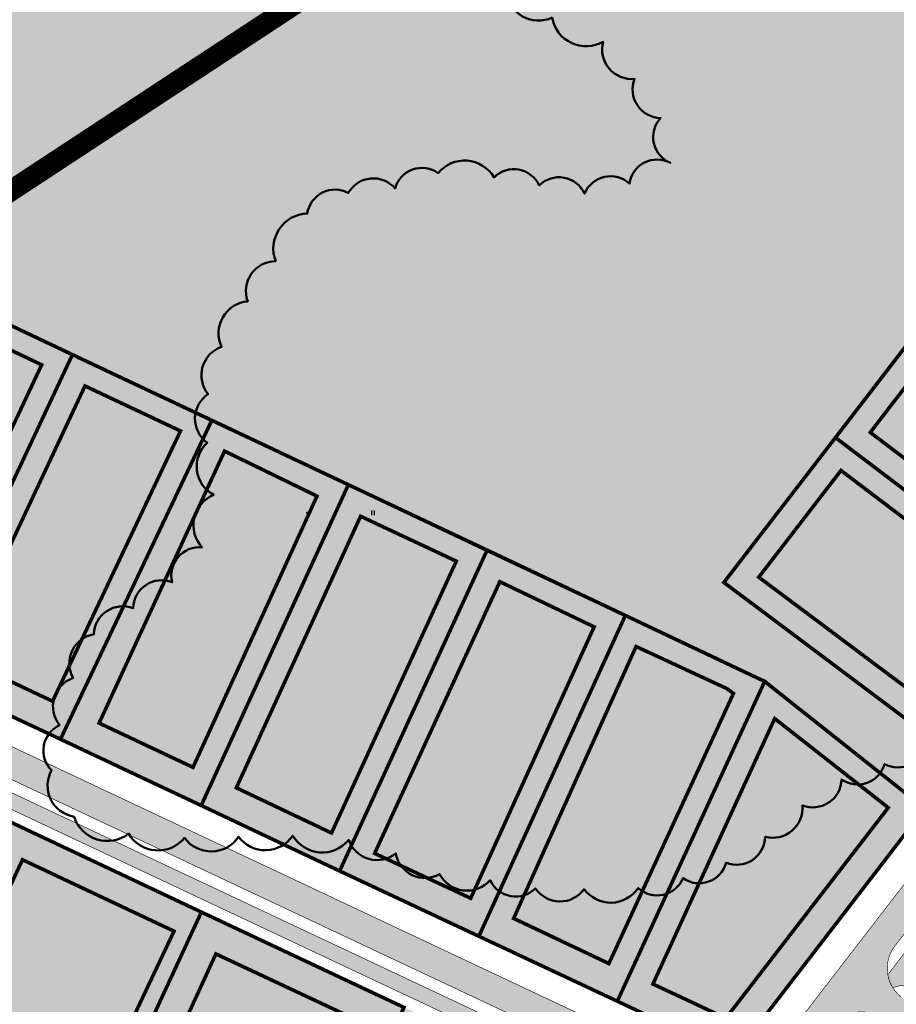
# Model space of a CAD drawing. Units: metres. Extents: x -903879 to 1088536, y 205509 to 13168719.
# Drawn here: x 548223 to 548369, y 6587084 to 6587248 of the extents above; entities that cross this region are included whole.
import ezdxf

# ---------------------------------------------------------------- set-up
doc = ezdxf.new("R2010")
doc.units = ezdxf.units.M
for name, pattern in [('DASHED', [0.75, 0.5, -0.25]), ('DASHEDX2', [1.5, 1, -0.5]), ('kalmuvälja_DP$0$DASHED', [6, 4, -2]), ('KATASTRIPIIR', [0.02, 0.01, 0.01]), ('x_G09-11 Kat.piirid_$0$PHANTOM', [63.50000000000001, 31.75, -6.35, 6.35, -6.35, 6.35, -6.35])]:
    doc.linetypes.add(name, pattern=pattern)
doc.layers.get('0').update_dxf_attribs({"lineweight": 9})
for name, color, linetype in [('_raam', 7, 'Continuous'), ('DP-naaber-ala-kehtest', 162, 'DASHEDX2'), ('K-haljastus', 71, 'Continuous'), ('majad', 41, 'Continuous'), ('OPT-plan.tee', 7, 'Continuous'), ('PIIR', 32, 'Continuous'), ('x_G09-11 Tammi tee_$0$HALJASTUS', 252, 'Continuous'), ('x_G09-11 Tammi tee_$0$korgus', 252, 'Continuous')]:
    doc.layers.add(name, color=color, linetype=linetype)
for name, color, linetype, lineweight in [('kalmuvälja_DP$0$Ehituskeeluala', 185, 'kalmuvälja_DP$0$DASHED', 20), ('OPT-kergliiklus-plan', 41, 'Continuous', 0), ('OPT-kinnistu piir', 38, 'Continuous', 0), ('OPT-mood-krunt', 1, 'Continuous', 0), ('x_G09-11 Kat.piirid_$0$Kat.piir_Maa-amet', 224, 'x_G09-11 Kat.piirid_$0$PHANTOM', 25), ('x_P21002_PP_TL$0$TL_katend_AB_KT', 53, 'Continuous', 9)]:
    doc.layers.add(name, color=color, linetype=linetype, lineweight=lineweight)

# ---------------------------------------------------------------- blocks, each defined once
blk = doc.blocks.new('x_G09-11 Tammi tee_$0$HEIN')
at = {"color": 0, "linetype": 'Continuous'}
for p, q in [((-0.4550559781346237, 0.7611157096907846), (-0.4550559781346237, -0.7611157096907846)), ((0.4550559781346237, 0.7611157096907846), (0.4550559781346237, -0.7611157096907846))]:
    blk.add_line(p, q, dxfattribs=at)

msp = doc.modelspace()

# ---------------------------------------------------------------- hatches: boundary and pattern name
at = {"layer": 'K-haljastus', "true_color": 0xd7ebd2}
h = msp.add_hatch(color=254, dxfattribs=at)
h.dxf.hatch_style = 1
h.paths.add_polyline_path([(548114.9436277475, 6587274.942427276), (548119.000102871, 6587280.647250637), (548151.7620884555, 6587257.351493501), (548260.06566856, 6587409.664221295), (548227.3036827678, 6587432.959978769), (548231.3804454801, 6587438.693333579), (548312.9129306788, 6587380.686217233), (548338.9373728575, 6587362.141495624), (548364.9828699413, 6587343.56477675), (548383.1460156068, 6587330.630081383), (548425.397186935, 6587358.365440854), (548428.8794906241, 6587355.888889961), (548386.7096246181, 6587328.092294271), (548350.1993784441, 6587304.035119874), (548199.8798626055, 6587205.202132721), (548145.3129092014, 6587169.234767227), (548140.3947267333, 6587171.009872464), (548194.7133519546, 6587206.947717179), (548146.5434735456, 6587223.427195167), (548138.5085037792, 6587227.003018012), (548147.8875424594, 6587251.517307508)])
h = msp.add_hatch(color=254, dxfattribs=at)
h.dxf.hatch_style = 1
h.paths.add_polyline_path([(548347.2678749602, 6587138.106778069), (548373.9297810065, 6587116.96317293), (548380.0694657307, 6587124.914937791), (548340.474162136, 6587154.593776882), (548359.0556097352, 6587178.716354686), (548377.6334117233, 6587202.870121066), (548396.2626232035, 6587227.011619065), (548414.6654535324, 6587250.871200182), (548433.1136243894, 6587274.868144228), (548440.1046052849, 6587283.961846724), (548416.7973596408, 6587303.227656964), (548386.7468191988, 6587328.057024849), (548199.8418573098, 6587205.21511903), (548209.2512401394, 6587203.314657471), (548231.9917095908, 6587192.53241762), (548255.1992284397, 6587181.590264602), (548277.9462676852, 6587170.870086736), (548301.0457339868, 6587159.977149174), (548324.0699200864, 6587149.099310079)])
at = {"layer": 'majad', "true_color": 0xfeeab9}
h = msp.add_hatch(color=254, dxfattribs=at)
h.dxf.hatch_style = 1
h.paths.add_polyline_path([(548359.0556097352, 6587178.716354686), (548398.494995214, 6587148.820477862), (548416.875856631, 6587172.702832207), (548377.6334117233, 6587202.870121066)])
h.paths.add_polyline_path([(548340.474162136, 6587154.593776882), (548380.0694657305, 6587124.914937791), (548398.494995214, 6587148.820477862), (548359.0556097352, 6587178.716354686)])
h.paths.add_polyline_path([(548396.1930632215, 6587226.921433371), (548435.3457640407, 6587196.654507726), (548453.90743226, 6587220.709748363), (548414.6654535324, 6587250.871200182)])
h.paths.add_polyline_path([(548377.6334117233, 6587202.870121066), (548416.875856631, 6587172.702832207), (548435.3457640407, 6587196.654507726), (548396.1930632215, 6587226.921433371)])
h.paths.add_polyline_path([(548433.1300856578, 6587274.855536503), (548472.4170649991, 6587244.765544625), (548490.890684149, 6587268.76892324), (548451.6471647518, 6587298.890937182)])
h.paths.add_polyline_path([(548414.6654535324, 6587250.871200182), (548453.90743226, 6587220.709748363), (548472.4170649991, 6587244.765544625), (548433.1300856578, 6587274.855536503)])
h.paths.add_polyline_path([(548451.647130913, 6587298.890963099), (548490.890684149, 6587268.76892324), (548506.9592972693, 6587289.558886643), (548498.2345740005, 6587295.955838139), (548501.409668659, 6587300.365291689), (548470.8764687519, 6587323.876810741)])
h.paths.add_polyline_path([(548470.8764687519, 6587323.876810741), (548447.090604709, 6587342.073861451), (548416.7622997198, 6587303.255786693), (548440.1046052849, 6587283.961846724)])
h.paths.add_polyline_path([(548386.7468191988, 6587328.057024849), (548429.0023229825, 6587355.834888056), (548447.090604709, 6587342.073861451), (548416.7622997198, 6587303.255786693)])
h = msp.add_hatch(color=254, dxfattribs=at)
h.dxf.hatch_style = 1
h.paths.add_polyline_path([(548144.6230131208, 6587168.871490085), (548200.0123604105, 6587205.327130219), (548209.4216748093, 6587203.426682482), (548183.8792816672, 6587150.41903928)])
h.paths.add_polyline_path([(548183.6834824287, 6587150.254375663), (548209.2512401394, 6587203.314657471), (548231.9917095908, 6587192.53241762), (548207.0337001678, 6587139.274551569)])
h.paths.add_polyline_path([(548144.4525784509, 6587168.759465074), (548199.8419257406, 6587205.215105209), (548209.2512401394, 6587203.314657471), (548183.7088469972, 6587150.30701427)])
h.paths.add_polyline_path([(548229.9992667194, 6587128.486081938), (548255.2019974901, 6587181.596099854), (548277.9462676852, 6587170.870086736), (548253.437444102, 6587117.447627539)])
h.paths.add_polyline_path([(548207.0337594296, 6587139.274523675), (548231.9917095908, 6587192.53241762), (548255.2019974901, 6587181.596099854), (548229.9992667194, 6587128.486081938)])
h.paths.add_polyline_path([(548276.4899623592, 6587106.539641381), (548301.0334580318, 6587159.950434621), (548324.0699200864, 6587149.099310079), (548299.6757393407, 6587095.669271979)])
h.paths.add_polyline_path([(548253.437444102, 6587117.447627539), (548277.9462676852, 6587170.870086736), (548301.0334580318, 6587159.950434621), (548276.4899623592, 6587106.539641381)])
h.paths.add_polyline_path([(548322.7276370678, 6587084.856933119), (548347.2678749602, 6587138.106778069), (548373.9297810065, 6587116.96317293), (548342.157493888, 6587075.694714347)])
h.paths.add_polyline_path([(548299.6757393407, 6587095.669271979), (548324.0699200864, 6587149.099310079), (548347.2678749602, 6587138.106778069), (548322.7276370678, 6587084.856933119)])
at = {"layer": 'majad', "lineweight": 18, "true_color": 0xfeeab9}
h = msp.add_hatch(color=254, dxfattribs=at)
h.paths.add_polyline_path([(548192.9018668185, 6587054.297285219), (548225.3805702163, 6587038.977783129), (548253.4656564166, 6587099.697377157), (548221.0459331216, 6587114.994856092)])
h.paths.add_polyline_path([(548160.3508553832, 6587069.606837745), (548192.9018668195, 6587054.297285222), (548221.045933122, 6587114.994856092), (548188.6866945063, 6587130.253318693)])
at = {"layer": 'majad', "true_color": 0xfeeab9}
h = msp.add_hatch(color=254, dxfattribs=at)
h.dxf.hatch_style = 1
h.paths.add_polyline_path([(548225.3805702163, 6587038.977783129), (548258.4258062311, 6587023.439996085), (548287.2013632957, 6587083.823666878), (548253.4656564166, 6587099.697377157)])
h.paths.add_polyline_path([(548258.412982854, 6587023.413087046), (548291.1454168684, 6587007.948842861), (548319.3324690516, 6587068.610549293), (548287.2013632957, 6587083.823666878)])
h.paths.add_polyline_path([(548324.1750296407, 6586992.316994668), (548340.4298443822, 6586984.473943634), (548393.4649049827, 6587056.549614387), (548364.1124603032, 6587078.096250139), (548356.011815551, 6587067.469956929), (548351.2396850727, 6587054.125577806)])
h.paths.add_polyline_path([(548291.1454168684, 6587007.948842861), (548324.1788952425, 6586992.32582269), (548351.2396850727, 6587054.125577806), (548337.5137637797, 6587060.142008795), (548319.3324690516, 6587068.610549293)])
at = {"layer": 'OPT-plan.tee', "true_color": 0x9e9e9e}
h = msp.add_hatch(color=253, dxfattribs=at)
h.dxf.hatch_style = 1
edge = h.paths.add_edge_path()
edge.add_line((548333.238787392, 6587069.350306611), (548190.0653191758, 6587136.740243215))
edge.add_arc((548187.3551247003, 6587130.844037691), 6.489252166157732, 65.31409431283632, 154.5702004764511)
edge.add_line((548181.4946026684, 6587133.630554368), (548149.0777899952, 6587064.534498048))
edge.add_arc((548155.863113795, 6587064.292346358), 6.789643327100787, 177.9561204995064, 212.9793113887864)
edge.add_line((548150.1675048856, 6587060.596497923), (548140.8568417458, 6587064.988097848))
edge.add_arc((548141.9299850637, 6587067.56551025), 2.79189743138277, 247.3948828975085, 348.7328905517457)
edge.add_line((548144.6680741982, 6587067.020020419), (548176.9687639163, 6587135.755826959))
edge.add_arc((548171.3110792118, 6587138.569582287), 6.318751083932816, 333.5573090578175, 429.5399119107739)
edge.add_line((548173.5198290837, 6587144.489720738), (548135.2608459725, 6587162.571581355))
edge.add_line((548135.2608459725, 6587162.571581355), (548139.9465422941, 6587165.855221199))
edge.add_line((548139.9465422941, 6587165.855221199), (548335.9895949595, 6587073.517622931))
edge.add_arc((548340.165811552, 6587085.137395031), 12.3474648685577, 250.2312549140068, 317.7333223606223)
edge.add_line((548349.3032119378, 6587076.832709434), (548515.438445962, 6587292.427579815))
edge.add_arc((548511.9119172309, 6587295.488412075), 4.669593024691325, 319.043823253023, 403.741126714216)
edge.add_line((548515.2855629906, 6587298.716974185), (548481.6036835269, 6587324.627703464))
edge.add_line((548481.6036835269, 6587324.627703464), (548464.9149286706, 6587337.480266191))
edge.add_arc((548568.5650350589, 6587474.438508788), 171.7582742390376, 228.1936864232508, 232.88153508360898, ccw=False)
edge.add_line((548454.0684596819, 6587346.409453506), (548441.2214033714, 6587357.602239161))
edge.add_arc((548587.5952196148, 6587536.231653845), 230.9410354875176, 229.2427571483826, 230.6678738895314, ccw=False)
edge.add_line((548436.8240915909, 6587361.297869725), (548441.1828161427, 6587364.321991232))
edge.add_arc((548414.7747672407, 6587330.991760941), 42.52398497387605, 44.75386535867813, 51.60967875975513, ccw=False)
edge.add_line((548444.9726597323, 6587360.931309821), (548457.9771754203, 6587349.357472903))
edge.add_arc((548563.0879283041, 6587465.869177168), 156.9179645629322, 227.9448779087629, 232.5725127490293)
edge.add_line((548467.7199550091, 6587341.256989674), (548494.8686665003, 6587320.251350897))
edge.add_line((548494.8686665003, 6587320.251350897), (548565.5910417056, 6587265.828475025))
edge.add_line((548565.5910417056, 6587265.828475025), (548571.1804183205, 6587260.492734198))
edge.add_line((548571.1804183205, 6587260.492734198), (548573.5127134089, 6587258.021079806))
edge.add_line((548573.5127134089, 6587258.021079806), (548570.9224839321, 6587254.872951778))
edge.add_line((548570.9224839321, 6587254.872951778), (548562.6931686307, 6587262.2542578))
edge.add_line((548562.6931686307, 6587262.2542578), (548525.8606278597, 6587290.480835081))
edge.add_arc((548523.2796381336, 6587286.181122589), 5.014881402537561, 59.02485710806441, 137.9984658899788)
edge.add_line((548519.5529448178, 6587289.536833007), (548368.9342077323, 6587094.0220809))
edge.add_arc((548373.7386548959, 6587090.326116788), 6.061589169893618, 142.4296433984624, 231.0215347696924)
edge.add_line((548369.925744042, 6587085.613943819), (548501.2355325491, 6586989.08664038))
edge.add_arc((548506.2035017835, 6587001.016860204), 12.92326829216786, 247.392231207029, 290.7244841963041)
edge.add_line((548510.7767175949, 6586988.929819189), (548501.6327490377, 6586980.481731312))
edge.add_line((548501.6327490377, 6586980.481731312), (548497.9991605958, 6586978.156707364))
edge.add_arc((548493.6162483137, 6586981.653178656), 5.606713080854868, 321.4188609621729, 425.437967822251)
edge.add_line((548495.9468366214, 6586986.752550158), (548366.8698677833, 6587081.654509841))
edge.add_arc((548363.1016367695, 6587077.361143462), 5.712491560651572, 48.72700215861195, 128.9908900223415)
edge.add_line((548359.507355259, 6587081.801154752), (548353.0397307215, 6587073.455046616))
edge.add_arc((548340.686065696, 6587083.236688671), 15.75733355801345, 241.79530351834148, 321.62778998727237, ccw=False)
at = {"layer": 'x_P21002_PP_TL$0$TL_katend_AB_KT'}
h = msp.add_hatch(color=256, dxfattribs=at)
h.dxf.hatch_style = 1
edge = h.paths.add_edge_path()
edge.add_arc((548542.0580957129, 6587216.575595779), 43.42387584150467, 53.16322495115133, 60.5815341580161)
edge.add_arc((548577.3390987434, 6587280.305495592), 29.42343878713172, 231.2918469203554, 241.6943328005779, ccw=False)
edge.add_line((548558.9390423206, 6587257.345167334), (548523.327858869, 6587284.698132951))
edge.add_arc((548522.4570068823, 6587283.004900717), 1.904053197720625, 62.78263505937758, 121.606209909293)
edge.add_line((548521.4591340794, 6587284.626525966), (548373.0610396132, 6587092.017229589))
edge.add_arc((548375.559602478, 6587090.617146538), 2.864096531097686, 150.735676884925, 229.8248303024986)
edge.add_line((548373.7118975621, 6587088.428760035), (548503.9358350956, 6586992.708551229))
edge.add_line((548503.9358350956, 6586992.708551229), (548509.2238423551, 6586988.476727357))
edge.add_arc((548505.8521668564, 6587002.552081058), 14.47355441718482, 270.7336920225794, 283.47106133566405, ccw=False)
edge.add_line((548506.0375005981, 6586988.079713288), (548371.3659079705, 6587087.055536426))
edge.add_arc((548370.0045616354, 6587084.778141133), 2.653260854265505, 59.13051116467578, 121.0305470587305)
edge.add_arc((548373.3526285705, 6587090.173735459), 5.655613279969125, 189.1862842517475, 213.5059850130845, ccw=False)
edge.add_line((548367.7695513025, 6587089.27084577), (548519.0009837686, 6587285.566850811))
edge.add_arc((548516.3048536524, 6587286.58568005), 2.882209329856223, 339.299134104606, 397.1296029835859)
edge.add_line((548518.6027589194, 6587288.32543923), (548519.5529448178, 6587289.536833007))
edge.add_arc((548522.4486420985, 6587286.976783909), 3.865089148421694, 128.9293020709152, 138.5205111834333, ccw=False)
edge.add_line((548520.0199708827, 6587289.983521385), (548560.370526464, 6587259.003357097))
edge.add_arc((548588.6337699936, 6587297.414379518), 47.68875735757094, 233.6539653507009, 239.6878772466651)
edge.add_arc((548546.1692995743, 6587224.542482127), 36.6531861994369, 50.91660214250891, 59.87560946345229, ccw=False)
edge.add_line((548569.2773342474, 6587252.99375261), (548568.0923342477, 6587251.32975261))
h = msp.add_hatch(color=256, dxfattribs=at)
h.dxf.hatch_style = 1
edge = h.paths.add_edge_path()
edge.add_line((548133.391190389, 6587161.235225149), (548333.8579207668, 6587066.85387935))
edge.add_arc((548340.6953179841, 6587083.292033145), 17.80345193758534, 247.4152887222992, 322.3647503915861)
edge.add_line((548354.794122938, 6587072.420667097), (548362.8220012988, 6587083.066786619))
edge.add_arc((548363.2901615308, 6587078.264879341), 4.824674860152511, 60.86504118565267, 95.56843299100399, ccw=False)
edge.add_line((548365.6391433515, 6587082.479113781), (548354.6578391319, 6587068.173973322))
edge.add_arc((548341.1683332282, 6587081.734563896), 19.12737269608901, 243.3452577998877, 314.8494333558097, ccw=False)
edge.add_line((548332.5875416121, 6587064.639933117), (548188.8445048203, 6587132.33441413))
edge.add_arc((548187.5993004203, 6587130.081798704), 2.573870675488056, 61.06698916833286, 146.1320565587323)
edge.add_line((548185.4621532866, 6587131.516166992), (548155.6091739457, 6587068.024760193))
edge.add_line((548155.6091739457, 6587068.024760193), (548153.4011746163, 6587069.033050397))
edge.add_line((548153.4011746163, 6587069.033050397), (548183.3049381693, 6587132.780445331))
edge.add_arc((548181.3952147138, 6587133.527778074), 2.050743744595364, 338.6280858824694, 415.4042950457865)
edge.add_line((548182.5595901782, 6587135.215907122), (548130.986793452, 6587159.633601159))
edge.add_line((548130.986793452, 6587159.633601159), (548133.391190389, 6587161.235225149))

# ---------------------------------------------------------------- linework, layer by layer
at = {"layer": '_raam', "ltscale": 0.5}
for p, q in [((548241.1290013061, 6587232.447693544), (548061.2218361127, 6587114.161240386)), ((548241.2186744604, 6587232.381790846), (548061.311509267, 6587114.095337687))]:
    msp.add_line(p, q, dxfattribs=at)
at = {"layer": '_raam', "color": 74, "lineweight": 50, "ltscale": 0.5}
msp.add_lwpolyline([(548304.284901624, 6587253.014550841, 0.52056705), (548311.8794158014, 6587248.668283599, 0.52056705), (548320.3683875196, 6587244.640475539, 0.52056705), (548325.5977901188, 6587238.444947007, 0.52056705), (548329.9327371237, 6587231.930953831, 0.52056705), (548331.584317344, 6587224.461566723, 0.52056705), (548324.7469258462, 6587221.019987675, 0.52056705), (548317.2730278268, 6587219.366132413, 0.52056705), (548309.7388197824, 6587220.712343867, 0.52056705), (548302.2046136842, 6587222.058549856, 0.52056705), (548292.8814944503, 6587222.767832023, 0.52056705), (548285.7258496915, 6587220.220114867, 0.52056705), (548277.9336964661, 6587219.460126963, 0.52056705), (548271.0963069138, 6587216.018542451, 0.52056705), (548265.8501875573, 6587208.107637546, 0.52056705), (548261.1802602886, 6587201.409049374, 0.52056705), (548256.828596527, 6587193.816609113, 0.52056705), (548254.5841011071, 6587185.96722532, 0.52056705), (548254.4467701375, 6587177.860908921, 0.52056705), (548255.5221480239, 6587169.179195275, 0.52056705), (548253.5959058647, 6587160.435949591, 0.52056705), (548248.6077355815, 6587154.631233116, 0.52056705), (548242.0885992902, 6587150.29578671, 0.52056705), (548235.5694649445, 6587145.96033484, 0.52056705), (548232.1122567778, 6587138.686359226, 0.52056705), (548229.867761358, 6587130.83697543, 0.52056705), (548228.5177195872, 6587123.306061746, 0.52056705), (548232.2764662035, 6587115.579736569, 0.52056705), (548241.3416383098, 6587112.764260509, 0.52056705), (548250.6647555976, 6587112.054983809, 0.52056705), (548259.6696196254, 6587112.239569, 0.52056705), (548268.6744836522, 6587112.424154193, 0.52056705), (548277.99760094, 6587111.714877493, 0.52056705), (548285.8500641907, 6587109.47479868, 0.52056705), (548293.1263231621, 6587106.022398795, 0.52056705), (548301.5549989927, 6587104.994656327, 0.52056705), (548309.0892050912, 6587103.648450336, 0.52056705), (548317.1996135237, 6587103.514570885, 0.52056705), (548326.2044775507, 6587103.699156077, 0.52056705), (548333.6783775156, 6587105.353005876, 0.52056705), (548340.8340222742, 6587107.90072303, 0.52056705), (548347.3531585655, 6587112.236169434, 0.52056705), (548353.5540396504, 6587117.465483195, 0.52056705), (548360.073173996, 6587121.800935064, 0.52056705), (548367.2288187545, 6587124.34865222, 0.52056705), (548374.0662102521, 6587127.790231268, 0.52056705)], format="xyb", dxfattribs=at)
at = {"layer": 'DP-naaber-ala-kehtest', "linetype": 'DASHED', "ltscale": 30, "const_width": 3.5}
msp.add_lwpolyline([(548180.3470113962, 6587554.872631133), (548180.3470113962, 6587554.872631133), (547931.2472228815, 6587378.79488739), (547819.390531034, 6587291.220748328), (547763.5973437965, 6587241.62572548), (548045.3400009896, 6587103.82355345), (548443.0687656597, 6587365.352439685), (548180.3470113962, 6587554.872631133)], dxfattribs=at)
at = {"layer": 'kalmuvälja_DP$0$Ehituskeeluala', "lineweight": 18, "const_width": 0.6}
for points in [[(548189.1172374814, 6587153.421360042), (548205.6318172949, 6587145.673172913), (548226.8731578271, 6587190.832858719), (548226.8731578271, 6587190.832858719), (548211.3182409192, 6587198.256131118), (548189.1172374814, 6587153.421360042), (548189.1172374814, 6587153.421360042)], [(548364.8525455003, 6587179.582690192), (548397.1183602061, 6587155.124529641), (548410.686468222, 6587172.658580387), (548378.5364157503, 6587197.373654129), (548364.8525455003, 6587179.582690192), (548364.8525455003, 6587179.582690192)], [(548212.9524517205, 6587142.226395347), (548228.6915082898, 6587134.815968336), (548249.9859341328, 6587179.824366447), (548234.0832296221, 6587187.317467378), (548212.9524517205, 6587142.226395347), (548212.9524517205, 6587142.226395347)], [(548236.4352465876, 6587131.169980585), (548252.0720790528, 6587123.807683794), (548272.7234042617, 6587168.970643647), (548257.3279755594, 6587176.466482161), (548236.4352465876, 6587131.169980585), (548236.4352465876, 6587131.169980585)], [(548346.2867254427, 6587155.475649896), (548378.6862062045, 6587131.202565424), (548392.2354240398, 6587148.787265737), (548359.9727955397, 6587173.243011076), (548346.2867254427, 6587155.475649896), (548346.2867254427, 6587155.475649896)], [(548259.288671819, 6587120.396948004), (548275.1351353546, 6587112.872986139), (548295.9174345977, 6587158.137971682), (548279.9813051419, 6587165.614186774), (548259.288671819, 6587120.396948004), (548259.288671819, 6587120.396948004)], [(548282.3148175696, 6587109.474052446), (548298.3161807982, 6587101.997228869), (548318.8753796999, 6587147.197389037), (548303.1659161061, 6587154.716718583), (548282.3148175696, 6587109.474052446), (548282.3148175696, 6587109.474052446)], [(548305.4643711376, 6587098.647969485), (548321.3270460081, 6587091.126036437), (548342.0725832585, 6587136.117105895), (548340.9808030591, 6587136.914681458), (548325.8562281516, 6587143.924220542), (548305.4643711376, 6587098.647969485), (548305.4643711376, 6587098.647969485)], [(548328.6568963781, 6587087.716261255), (548340.8084998976, 6587082.02787526), (548367.8445205794, 6587117.084982677), (548348.94082255, 6587131.922148841), (548328.6568963781, 6587087.716261255), (548328.6568963781, 6587087.716261255)], [(548203.9062047309, 6587065.806051604), (548228.7715225498, 6587053.909228926), (548248.909364494, 6587096.517113891), (548223.6747966006, 6587108.41895289), (548203.9062047309, 6587065.806051604), (548203.9062047309, 6587065.806051604)], [(548236.397365523, 6587050.211932376), (548261.5231506275, 6587038.495991386), (548281.5305391232, 6587080.707971803), (548255.88403292, 6587092.731052537), (548236.397365523, 6587050.211932376), (548236.397365523, 6587050.211932376)]]:
    msp.add_lwpolyline(points, dxfattribs=at)
at = {"layer": 'OPT-kergliiklus-plan', "color": 1, "const_width": 0.1, "flags": 128}
for points in [[(548568.0923342477, 6587251.32975261, 0.03237978923912016), (548563.3872309508, 6587254.400203948, -0.04542060335171736), (548558.9390423206, 6587257.345167334), (548523.327858869, 6587284.698132951, 0.2624550362062424), (548521.4591340794, 6587284.626525966), (548373.0610396132, 6587092.017229589, 0.359475898745009), (548373.7118975621, 6587088.428760035), (548503.9358350956, 6586992.708551229), (548509.2238423551, 6586988.476727357), (548509.2238423551, 6586988.476727357, -0.05563455185905324), (548506.0375005981, 6586988.079713288), (548371.3659079705, 6587087.055536426, 0.2768548793429809), (548368.6368189376, 6587087.051700694, -0.1065148106810473), (548367.7695513025, 6587089.27084577), (548519.0009837686, 6587285.566850811, 0.2578285414270883), (548518.6027589194, 6587288.32543923), (548519.5529448178, 6587289.536833007, -0.04187399323828719), (548520.0199708827, 6587289.983521385), (548560.370526464, 6587259.003357097, 0.02633399216644553), (548564.564763369, 6587256.245210248, -0.03911096784493143), (548569.2773342474, 6587252.99375261), (548568.0923342477, 6587251.32975261)], [(548133.391190389, 6587161.235225149), (548333.8579207668, 6587066.85387935, 0.3392083524401983), (548354.794122938, 6587072.420667097), (548362.8220012988, 6587083.066786619, -0.1525901275759422), (548365.6391433515, 6587082.479113781), (548354.6578391319, 6587068.173973322, -0.3225295297184026), (548332.5875416121, 6587064.639933117), (548188.8445048203, 6587132.33441413, 0.3892056127784367), (548185.4621532866, 6587131.516166992), (548155.6091739457, 6587068.024760193), (548153.4011746163, 6587069.033050397), (548183.3049381693, 6587132.780445331, 0.3481204525269568), (548182.5595901782, 6587135.215907122), (548130.986793452, 6587159.633601159), (548133.391190389, 6587161.235225149)]]:
    msp.add_lwpolyline(points, format="xyb", dxfattribs=at)
at = {"layer": 'OPT-kinnistu piir', "ltscale": 2.5, "const_width": 0.8}
for points in [[(547763.5973437965, 6587241.62572548), (547820.2373437965, 6587286.25572548), (547933.2273437965, 6587376.11572548), (548183.5373437965, 6587549.975725479), (548317.6473437966, 6587454.61572548), (548443.1073437965, 6587365.40572548), (548434.2173437965, 6587359.275725479), (548050.4373437965, 6587106.945725479), (547763.5973437965, 6587241.62572548)], [(548050.4373437965, 6587106.945725479), (548434.2173437965, 6587359.275725479), (548570.7973437965, 6587254.50572548), (548567.7173437965, 6587250.54572548), (548534.0673437965, 6587206.91572548), (548501.8373437965, 6587165.195725479), (548477.2373437965, 6587133.42572548), (548452.7873437965, 6587101.71572548), (548543.4773437965, 6587035.065725479), (548453.7273437965, 6586916.475725479), (548050.4373437965, 6587106.945725479)]]:
    msp.add_lwpolyline(points, close=True, dxfattribs=at)
at = {"layer": 'OPT-kinnistu piir', "ltscale": 2.5, "const_width": 0.5}
msp.add_lwpolyline([(548453.7273437965, 6586916.475725479), (548050.4373437965, 6587106.945725479), (548434.2173437965, 6587359.275725479), (548570.7973437965, 6587254.50572548), (548452.8225911865, 6587101.689821427), (548543.4773437965, 6587035.065725479), (548453.7273437965, 6586916.475725479), (548543.4773437965, 6587035.065725479)], dxfattribs=at)
at = {"layer": 'OPT-mood-krunt', "linetype": 'KATASTRIPIIR', "const_width": 0.6, "flags": 128}
for points in [[(548183.6834824287, 6587150.254375663), (548209.2512401394, 6587203.314657471), (548231.9917095908, 6587192.53241762), (548207.0337001678, 6587139.274551569), (548183.6834824267, 6587150.254375659)], [(548207.0337594296, 6587139.274523675), (548231.9917095908, 6587192.53241762), (548255.2019974901, 6587181.596099854), (548229.9992667194, 6587128.486081938), (548207.0337594276, 6587139.274523672)], [(548229.9992667194, 6587128.486081938), (548255.2019974901, 6587181.596099854), (548277.9462676852, 6587170.870086736), (548253.437444102, 6587117.447627539), (548229.9992667175, 6587128.486081935)], [(548253.437444102, 6587117.447627539), (548277.9462676852, 6587170.870086736), (548301.0334580318, 6587159.950434621), (548276.4899623592, 6587106.539641381), (548253.4374441, 6587117.447627535)], [(548276.4899623592, 6587106.539641381), (548301.0334580318, 6587159.950434621), (548324.0699200864, 6587149.099310079), (548299.6757393407, 6587095.669271979), (548276.4899623572, 6587106.539641378)], [(548299.6757393407, 6587095.669271979), (548324.0699200864, 6587149.099310079), (548347.2678749602, 6587138.106778069), (548347.2678749602, 6587138.106778069), (548322.7276370678, 6587084.856933119), (548299.6757393387, 6587095.669271975)], [(548322.7276370678, 6587084.856933119), (548347.2678749602, 6587138.106778069), (548373.9297810065, 6587116.96317293), (548342.157493888, 6587075.694714347), (548322.7276370658, 6587084.856933115)]]:
    msp.add_lwpolyline(points, dxfattribs=at)
at = {"layer": 'OPT-mood-krunt', "color": 1, "linetype": 'KATASTRIPIIR', "lineweight": 0, "const_width": 0.6}
for points in [[(548359.0556097352, 6587178.716354686), (548398.494995214, 6587148.820477862), (548416.875856631, 6587172.702832207), (548416.875856631, 6587172.702832207), (548416.875856631, 6587172.702832207), (548377.6334117233, 6587202.870121066), (548359.0556097352, 6587178.716354686)], [(548340.474162136, 6587154.593776882), (548380.0694657305, 6587124.914937791), (548398.494995214, 6587148.820477862), (548398.494995214, 6587148.820477862), (548398.494995214, 6587148.820477862), (548359.0556097352, 6587178.716354686), (548340.474162136, 6587154.593776882)], [(548225.3805702163, 6587038.977783129), (548258.4258062311, 6587023.439996085), (548287.2013632957, 6587083.823666878), (548287.2013632957, 6587083.823666878), (548287.2013632957, 6587083.823666878), (548253.4656564166, 6587099.697377157), (548225.3805702163, 6587038.977783129)]]:
    msp.add_lwpolyline(points, close=True, dxfattribs=at)
at = {"layer": 'OPT-plan.tee', "color": 1, "const_width": 0.1, "flags": 128}
for points in [[(548333.238787392, 6587069.350306611, 0.4494147508859431), (548333.238787392, 6587069.350306611), (548333.238787392, 6587069.350306611), (548190.0653191758, 6587136.740243215, 0.4104159060375291), (548181.4946026684, 6587133.630554368), (548149.0777899952, 6587064.534498048, 0.1540183091631195), (548150.1675048856, 6587060.596497923), (548140.8568417458, 6587064.988097848, 0.4734347676869242), (548144.6680741982, 6587067.020020419), (548176.9687639163, 6587135.755826959, 0.4451377316088948), (548173.5198290837, 6587144.489720738), (548135.2608459725, 6587162.571581355), (548139.9465422941, 6587165.855221199), (548335.9895949595, 6587073.517622931, 0.3033565346717463), (548349.3032119378, 6587076.832709434), (548515.438445962, 6587292.427579815, 0.3873590141474598)], [(548519.5529448178, 6587289.536833007), (548368.9342077323, 6587094.0220809, 0.4070335623621504), (548369.925744042, 6587085.613943819)]]:
    msp.add_lwpolyline(points, format="xyb", dxfattribs=at)
at = {"layer": 'PIIR', "color": 1, "lineweight": 0, "ltscale": 0.5, "const_width": 0.51}
msp.add_lwpolyline([(548386.4672927008, 6587328.264868427), (548349.9570465268, 6587304.20769403), (548349.9570465268, 6587304.20769403), (548349.9570465268, 6587304.20769403), (548349.9570465268, 6587304.20769403), (548349.9570465268, 6587304.20769403), (548349.9570465268, 6587304.20769403), (548349.9570465268, 6587304.20769403), (548349.9570465268, 6587304.20769403), (548199.6375306882, 6587205.374706876), (548199.6375306882, 6587205.374706876), (548199.6375306882, 6587205.374706876), (548144.6732923102, 6587168.904547951), (548140.3947267333, 6587171.009872464), (548194.822573456, 6587207.019979415), (548146.4905980064, 6587223.458699157), (548138.2661718619, 6587227.175592168), (548147.6452105421, 6587251.689881664), (548114.7012958302, 6587275.115001432)], dxfattribs=at)
at = {"layer": 'PIIR', "color": 1, "linetype": 'KATASTRIPIIR', "lineweight": 0, "const_width": 0.6}
for points in [[(548386.7468191988, 6587328.057024849), (548199.8418573098, 6587205.21511903), (548209.2512401394, 6587203.314657471), (548231.9917095908, 6587192.53241762), (548255.1992284397, 6587181.590264602), (548277.9462676852, 6587170.870086736), (548301.0457339868, 6587159.977149174), (548324.0699200864, 6587149.099310079), (548347.2678749602, 6587138.106778069), (548347.2678749602, 6587138.106778069), (548347.2678749602, 6587138.106778069), (548373.9297810065, 6587116.96317293)], [(548380.0694657307, 6587124.914937791), (548340.474162136, 6587154.593776882), (548359.0556097352, 6587178.716354686), (548377.6334117233, 6587202.870121066)]]:
    msp.add_lwpolyline(points, dxfattribs=at)
at = {"layer": 'PIIR', "color": 1, "linetype": 'KATASTRIPIIR', "lineweight": 0, "ltscale": 0.5, "const_width": 0.6}
msp.add_lwpolyline([(548192.9018668185, 6587054.297285219), (548225.3805702163, 6587038.977783129), (548253.4656564166, 6587099.697377157), (548253.4656564166, 6587099.697377157), (548253.4656564166, 6587099.697377157), (548221.0459331216, 6587114.994856092), (548192.9018668185, 6587054.297285219)], close=True, dxfattribs=at)
at = {"layer": 'x_G09-11 Kat.piirid_$0$Kat.piir_Maa-amet', "ltscale": 0.15, "flags": 128}
msp.add_lwpolyline([(548050.4373437965, 6587106.945725479), (548453.7273437965, 6586916.475725479), (548543.4773437965, 6587035.065725479), (548452.7873437965, 6587101.71572548), (548477.2373437965, 6587133.42572548), (548501.8373437965, 6587165.195725479), (548534.0673437965, 6587206.91572548), (548567.7173437965, 6587250.54572548), (548570.7973437965, 6587254.50572548), (548434.2173437965, 6587359.275725479), (548050.4373437965, 6587106.945725479)], close=True, dxfattribs=at)
at = {"layer": 'x_G09-11 Tammi tee_$0$korgus', "linetype": 'Continuous', "ltscale": 0.5}
msp.add_circle((548271.101141285, 6587166.172794641), 0.1, dxfattribs=at)

# ---------------------------------------------------------------- block references
at = {"layer": 'x_G09-11 Tammi tee_$0$HALJASTUS', "linetype": 'Continuous', "ltscale": 0.5, "xscale": 0.5, "yscale": 0.5, "zscale": 0.5}
msp.add_blockref('x_G09-11 Tammi tee_$0$HEIN', (548282.0234033896, 6587166.175952349), dxfattribs=at)

doc.saveas('drawing.dxf')
